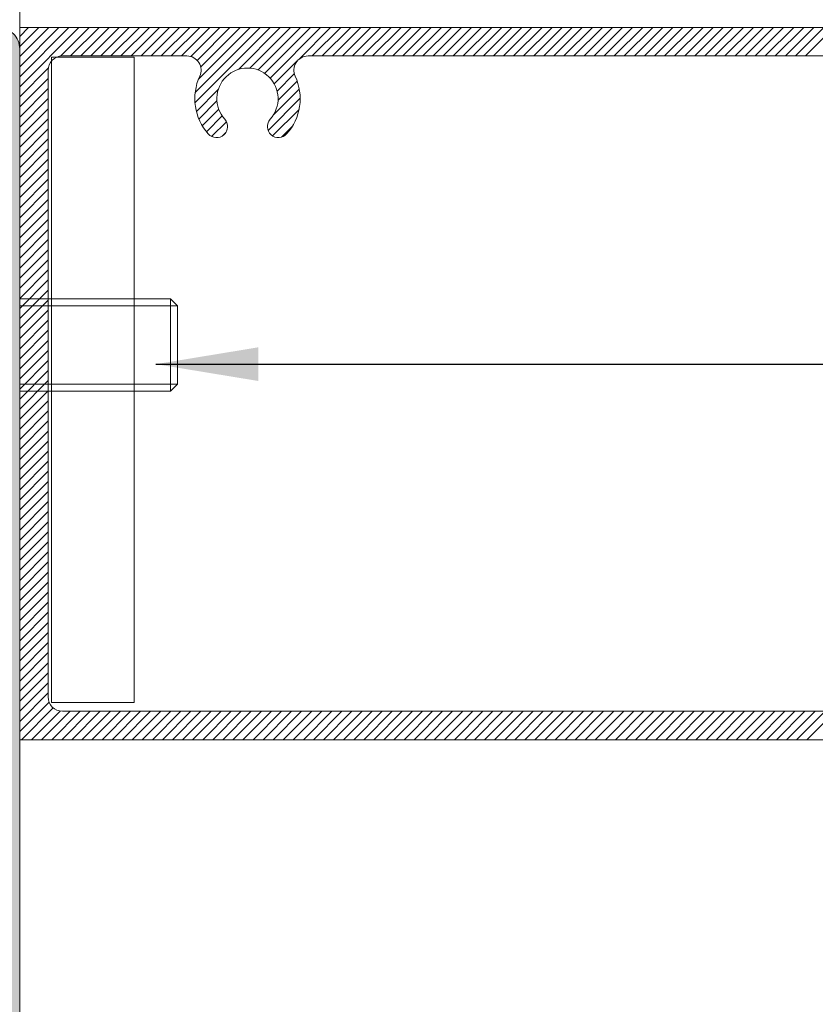
# Model space of a CAD drawing. Units: millimetres. Extents: x 36 to 590, y 14 to 393.
# Drawn here: x 237 to 265, y 232 to 267 of the extents above; entities that cross this region are included whole.
import ezdxf

# ---------------------------------------------------------------- set-up
doc = ezdxf.new("R2010")
doc.units = ezdxf.units.MM
doc.header["$LTSCALE"] = 5
doc.layers.get('0').update_dxf_attribs({"linetype": 'CONTINUOUS', "lineweight": 9})
doc.layers.add('DIM', color=7, linetype='CONTINUOUS', lineweight=9)
doc.layers.add('HATCH', color=160, linetype='CONTINUOUS', lineweight=9)
doc.styles.add('ISO3098B', font='ISO3098B', dxfattribs={"width": 0.85, "height": 5})
doc.dimstyles.new('LES2', dxfattribs={"dimscale": 1.2, "dimtxt": 3, "dimasz": 3, "dimexe": 2, "dimexo": 1, "dimgap": 2, "dimtad": 1, "dimtoh": 1, "dimzin": 0, "dimdsep": 46, "dimtxsty": 'ISO3098B', "dimcen": 0, "dimclrd": 256, "dimclre": 256, "dimclrt": 256, "dimadec": 0, "dimazin": 0, "dimtfac": 1, "dimtdec": 0, "dimtofl": 0, "dimtmove": 0, "dimatfit": 3, "dimfxl": 0, "dimtolj": 1, "dimtzin": 0, "dimarcsym": 0})

msp = doc.modelspace()

# ---------------------------------------------------------------- hatches: boundary and pattern name
h = msp.add_hatch(color=5)
edge = h.paths.add_edge_path()
edge.add_line((166.4909, 265.0937), (163.4909, 265.0937))
edge.add_arc((163.4909, 263.8437), 1.25, 450, 540)
edge.add_line((162.2409, 263.8437), (162.2409, 257.5937))
edge.add_arc((162.7409, 257.5937), 0.5, 540, 630)
edge.add_line((162.7409, 257.0937), (163.7409, 257.0937))
edge.add_line((163.7409, 257.0937), (163.7409, 257.5937))
edge.add_line((163.7409, 257.5937), (163.3909, 257.5937))
edge.add_arc((163.3909, 257.7437), 0.15, 134.76027, 270.00103, ccw=False)
edge.add_line((163.2853, 257.8502), (163.8889, 258.4488))
edge.add_arc((164.2409, 258.0937), 0.5, 405.23973, 494.76027, ccw=False)
edge.add_line((164.593, 258.4488), (165.1966, 257.8502))
edge.add_arc((165.0909, 257.7437), 0.15, 270.00103, 405.23973, ccw=False)
edge.add_line((165.0909, 257.5937), (164.7409, 257.5937))
edge.add_line((164.7409, 257.5937), (164.7409, 257.0937))
edge.add_line((164.7409, 257.0937), (165.741, 257.0937))
edge.add_arc((165.741, 257.5937), 0.5, 270, 360.51613)
edge.add_arc((166.7409, 257.6027), 0.5, 86.56019, 180.51613, ccw=False)
edge.add_arc((167.0409, 262.5937), 4.5, 266.56019, 351.95215)
edge.add_arc((171.9917, 261.8937), 0.5, 450, 531.95215, ccw=False)
edge.add_line((171.9917, 262.3937), (173.0479, 262.3937))
edge.add_arc((173.0479, 261.8937), 0.5, 367.31871, 450, ccw=False)
edge.add_arc((176.9409, 262.3937), 3.425, 187.31871, 225.38978)
edge.add_arc((175.0657, 260.4861), 0.75, 225.03245, 407.03618)
edge.add_arc((176.9118, 262.4218), 1.925, -44.88762, 226.09233, ccw=False)
edge.add_arc((178.7868, 260.5145), 0.75, 492.96382, 630)
edge.add_line((178.7868, 259.7645), (185.1368, 259.7645))
edge.add_line((185.1368, 259.7645), (185.1368, 261.2968))
edge.add_line((185.1368, 261.2968), (181.0699, 261.2968))
edge.add_arc((181.0699, 262.0468), 0.75, 174.84673, 270, ccw=False)
edge.add_arc((176.9118, 262.4218), 3.425, 354.84673, 384.78167)
edge.add_arc((180.7023, 264.1718), 0.75, 90, 204.78167, ccw=False)
edge.add_line((180.7023, 264.9218), (196.1368, 264.9218))
edge.add_arc((196.1368, 264.1718), 0.75, 360, 450, ccw=False)
edge.add_line((196.8868, 264.1718), (196.8868, 262.0468))
edge.add_arc((196.1368, 262.0468), 0.75, 270, 360, ccw=False)
edge.add_line((196.1368, 261.2968), (192.1368, 261.2968))
edge.add_line((192.1368, 261.2968), (192.1368, 259.7645))
edge.add_line((192.1368, 259.7645), (196.8618, 259.7645))
edge.add_arc((196.8618, 261.2645), 1.5, 270, 360)
edge.add_line((198.3618, 261.2645), (198.3618, 264.1718))
edge.add_arc((199.1118, 264.1718), 0.75, 450, 540, ccw=False)
edge.add_line((199.1118, 264.9218), (230.2825, 264.9218))
edge.add_line((230.2825, 264.9218), (230.2825, 264.2677))
edge.add_arc((231.0325, 264.2677), 0.75, 540, 677.03618)
edge.add_arc((232.9399, 262.3927), 1.925, 223.90767, 494.88762, ccw=False)
edge.add_arc((231.0042, 260.5465), 0.75, 402.96382, 584.96755)
edge.add_arc((232.9118, 262.4218), 3.425, 224.61022, 294.78167)
edge.add_arc((234.6618, 258.6313), 0.75, 360, 474.78167, ccw=False)
edge.add_line((235.4118, 258.6313), (235.4118, 251.9218))
edge.add_arc((234.6618, 251.9218), 0.75, 270, 360, ccw=False)
edge.add_line((234.6618, 251.1718), (231.9118, 251.1718))
edge.add_arc((231.9118, 249.6718), 1.5, 450, 540)
edge.add_line((230.4118, 249.6718), (230.4118, 243.6718))
edge.add_line((230.4118, 243.6718), (231.9118, 243.6718))
edge.add_line((231.9118, 243.6718), (231.9118, 248.9218))
edge.add_arc((232.6618, 248.9218), 0.75, 450, 540, ccw=False)
edge.add_line((232.6618, 249.6718), (234.6618, 249.6718))
edge.add_arc((234.6618, 248.9218), 0.75, 360, 450, ccw=False)
edge.add_line((235.4118, 248.9218), (235.4118, 187.9218))
edge.add_arc((234.6618, 187.9218), 0.75, 270, 360, ccw=False)
edge.add_line((234.6618, 187.1718), (232.6618, 187.1718))
edge.add_arc((232.6618, 187.9218), 0.75, 180, 270, ccw=False)
edge.add_line((231.9118, 187.9218), (231.9118, 193.1718))
edge.add_line((231.9118, 193.1718), (230.4118, 193.1718))
edge.add_line((230.4118, 193.1718), (230.4118, 187.9218))
edge.add_arc((229.6618, 187.9218), 0.75, 270, 360, ccw=False)
edge.add_line((229.6618, 187.1718), (225.6618, 187.1718))
edge.add_arc((225.6618, 186.4218), 0.75, 450, 540)
edge.add_line((224.9118, 186.4218), (224.9118, 184.1718))
edge.add_line((224.9118, 184.1718), (226.4118, 184.1718))
edge.add_line((226.4118, 184.1718), (226.4118, 184.9218))
edge.add_arc((227.1618, 184.9218), 0.75, 450, 540, ccw=False)
edge.add_line((227.1618, 185.6718), (235.4118, 185.6718))
edge.add_line((235.4118, 185.6718), (235.4118, 153.0795))
edge.add_line((235.4118, 153.0795), (234.787, 153.0795))
edge.add_arc((234.787, 152.3295), 0.75, 450, 585.49111)
edge.add_arc((232.9118, 150.4218), 1.925, 134.50889, 405.49111, ccw=False)
edge.add_arc((231.0366, 152.3295), 0.75, 314.50889, 494.50889)
edge.add_arc((232.9118, 150.4218), 3.425, 494.50889, 509.76252)
edge.add_arc((229.7368, 152.2725), 0.25, 180, 329.76252, ccw=False)
edge.add_line((229.4868, 152.2725), (229.4868, 153.1718))
edge.add_line((229.4868, 153.1718), (227.6618, 153.1718))
edge.add_line((227.6618, 153.1718), (227.6618, 154.6718))
edge.add_line((227.6618, 154.6718), (226.1618, 154.6718))
edge.add_line((226.1618, 154.6718), (226.1618, 153.1718))
edge.add_line((226.1618, 153.1718), (225.6618, 153.1718))
edge.add_line((225.6618, 153.1718), (225.6618, 146.4218))
edge.add_line((225.6618, 146.4218), (226.8368, 146.4218))
edge.add_arc((226.8368, 146.6718), 0.25, 270, 450)
edge.add_line((226.8368, 146.9218), (226.8368, 148.4718))
edge.add_arc((227.0368, 148.4718), 0.2, 450, 539.99992, ccw=False)
edge.add_line((227.0368, 148.6718), (228.2868, 148.6718))
edge.add_arc((228.2868, 148.4718), 0.2, 360, 450, ccw=False)
edge.add_line((228.4868, 148.4718), (228.4868, 146.9218))
edge.add_arc((228.4868, 146.6718), 0.25, 450, 630)
edge.add_line((228.4868, 146.4218), (236.1618, 146.4218))
edge.add_arc((236.1618, 147.1718), 0.75, 270, 360)
edge.add_line((236.9118, 147.1718), (236.9118, 265.6718))
edge.add_arc((236.1618, 265.6718), 0.75, 360, 450)
edge.add_line((236.1618, 266.4218), (172.2618, 266.4218))
edge.add_line((172.2618, 266.4218), (172.2618, 264.6218))
edge.add_line((172.2618, 264.6218), (172.6118, 264.6218))
edge.add_arc((172.6118, 264.4718), 0.15, 314.76027, 450.00103, ccw=False)
edge.add_line((172.7174, 264.3653), (172.1139, 263.7668))
edge.add_arc((171.7618, 264.1218), 0.5, 225.23973, 314.76027, ccw=False)
edge.add_line((171.4097, 263.7668), (170.8062, 264.3653))
edge.add_arc((170.9118, 264.4718), 0.15, 90.00103, 225.23973, ccw=False)
edge.add_line((170.9118, 264.6218), (171.2618, 264.6218))
edge.add_line((171.2618, 264.6218), (171.2618, 265.1218))
edge.add_line((171.2618, 265.1218), (170.7618, 265.1218))
edge.add_arc((170.7618, 264.3718), 0.75, 450, 540)
edge.add_line((170.0118, 264.3718), (170.0118, 262.6218))
edge.add_arc((167.0118, 262.6218), 3, 270, 360, ccw=False)
edge.add_line((167.0118, 259.6218), (165.4569, 259.6218))
edge.add_arc((165.7909, 261.5937), 2, 180, 260.38582, ccw=False)
edge.add_line((163.7909, 261.5937), (163.7909, 262.3437))
edge.add_arc((164.5409, 262.3437), 0.75, 450, 540, ccw=False)
edge.add_line((164.5409, 263.0937), (166.4909, 263.0937))
edge.add_line((166.4909, 263.0937), (166.4909, 265.0937))

# ---------------------------------------------------------------- linework, layer by layer
at = {"linetype": 'Continuous'}
for p, q in [((273.4118, 266.4218), (236.9118, 266.4218)), ((236.9118, 266.4218), (236.9118, 241.4218)), ((238.4118, 265.4218), (242.7852, 265.4218)), ((265.2852, 265.4218), (247.0384, 265.4218)), ((237.9118, 242.9218), (237.9118, 264.9218)), ((265.2852, 242.4218), (238.4118, 242.4218)), ((273.4118, 241.4218), (236.9118, 241.4218))]:
    msp.add_line(p, q, dxfattribs=at)
for p, q in [((238.0235, 265.3857), (238.0235, 242.7312)), ((240.9293, 265.3857), (238.0235, 265.3857)), ((240.9293, 261.463), (240.9293, 265.3857)), ((240.9293, 261.463), (240.9293, 242.7312)), ((236.9118, 256.9015), (242.2097, 256.9015)), ((242.2097, 253.6515), (242.2097, 256.9015)), ((242.4597, 256.6515), (242.2097, 256.9015)), ((236.9118, 256.6515), (242.4597, 256.6515)), ((242.4597, 253.9015), (242.4597, 256.6515)), ((236.9118, 253.9015), (242.4597, 253.9015)), ((242.2097, 253.6515), (242.4597, 253.9015)), ((236.9118, 253.6515), (242.2097, 253.6515)), ((238.0235, 242.7312), (240.9293, 242.7312))]:
    msp.add_line(p, q)
at = {"color": 0}
for p, q in [((245.8528, 264.4416), (246.6613, 265.2501)), ((245.9532, 264.1885), (246.5558, 264.7911)), ((245.9854, 263.8671), (246.6562, 264.5379)), ((245.8225, 263.3507), (246.7308, 264.259)), ((243.205, 263.2081), (243.8397, 263.8427)), ((245.6356, 262.8102), (246.7617, 263.9363)), ((243.3236, 262.9731), (243.9024, 263.5519)), ((245.7941, 262.6152), (246.7228, 263.5438)), ((243.4685, 262.7645), (244.0223, 263.3182)), ((243.6536, 262.596), (244.1722, 263.1146)), ((244.0216, 262.6104), (244.1578, 262.7466)), ((246.1031, 262.5706), (246.4915, 262.959))]:
    msp.add_line(p, q, dxfattribs=at)
msp.add_lwpolyline([(236.1618, 146.4218, 0.4142136), (236.9118, 147.1718), (236.9118, 265.6718, 0.4142136), (236.1618, 266.4218)], format="xyb")
at = {"linetype": 'Continuous'}
for centre, radius, start, end in [((238.4118, 264.9218), 0.5, 89.99985, 180.00015), ((242.7852, 264.9218), 0.5, 334.81591, 89.99981), ((247.0384, 264.9218), 0.5, 90.00019, 205.18409), ((244.9118, 263.9218), 1.075, 318.03805, 221.96195), ((244.9118, 263.9218), 1.85, 154.81549, 221.96205), ((244.9118, 263.9218), 1.85, 318.03795, 25.18451), ((243.8243, 262.9439), 0.3875, 221.96183, 41.96183), ((245.9993, 262.9439), 0.3875, 138.03817, 318.03817), ((238.4118, 242.9218), 0.5, 179.99985, 270.00015)]:
    msp.add_arc(centre, radius, start, end, dxfattribs=at)
at = {"layer": 'DIM'}
msp.add_line((236.9118, 266.4218), (236.9118, 285.4287), dxfattribs=at)
at = {"layer": 'HATCH'}
for p, q in [((236.9118, 264.3394), (238.9942, 266.4218)), ((236.9118, 264.693), (238.6406, 266.4218)), ((236.9118, 265.0466), (238.287, 266.4218)), ((236.9118, 265.4001), (237.9335, 266.4218)), ((236.9118, 265.7537), (237.5799, 266.4218)), ((236.9118, 264.3394), (238.9942, 266.4218)), ((236.9118, 264.693), (238.6406, 266.4218)), ((236.9118, 265.0466), (238.287, 266.4218)), ((236.9118, 265.4001), (237.9335, 266.4218)), ((236.9118, 265.7537), (237.5799, 266.4218)), ((236.9118, 266.1072), (237.2264, 266.4218)), ((236.9118, 266.1072), (237.2264, 266.4218)), ((238.3429, 265.417), (239.3477, 266.4218)), ((238.3429, 265.417), (239.3477, 266.4218)), ((238.7013, 265.4218), (239.7013, 266.4218)), ((238.7013, 265.4218), (239.7013, 266.4218)), ((239.0548, 265.4218), (240.0548, 266.4218)), ((239.0548, 265.4218), (240.0548, 266.4218)), ((239.4084, 265.4218), (240.4084, 266.4218)), ((239.4084, 265.4218), (240.4084, 266.4218)), ((239.7619, 265.4218), (240.7619, 266.4218)), ((239.7619, 265.4218), (240.7619, 266.4218)), ((240.1155, 265.4218), (241.1155, 266.4218)), ((240.1155, 265.4218), (241.1155, 266.4218)), ((240.469, 265.4218), (241.469, 266.4218)), ((240.469, 265.4218), (241.469, 266.4218)), ((240.8226, 265.4218), (241.8226, 266.4218)), ((240.8226, 265.4218), (241.8226, 266.4218)), ((241.1761, 265.4218), (242.1761, 266.4218)), ((241.1761, 265.4218), (242.1761, 266.4218)), ((241.5297, 265.4218), (242.5297, 266.4218)), ((241.5297, 265.4218), (242.5297, 266.4218)), ((241.8832, 265.4218), (242.8832, 266.4218)), ((241.8832, 265.4218), (242.8832, 266.4218)), ((242.2368, 265.4218), (243.2368, 266.4218)), ((242.2368, 265.4218), (243.2368, 266.4218)), ((242.5903, 265.4218), (243.5903, 266.4218)), ((242.5903, 265.4218), (243.5903, 266.4218)), ((242.9242, 265.4021), (243.9439, 266.4218)), ((242.9242, 265.4021), (243.9439, 266.4218)), ((243.0674, 263.7776), (245.7117, 266.4218)), ((243.0674, 263.7776), (245.7117, 266.4218)), ((243.0745, 264.1382), (245.3581, 266.4218)), ((243.0745, 264.1382), (245.3581, 266.4218)), ((243.1448, 265.2692), (244.2975, 266.4218)), ((243.1448, 265.2692), (244.2975, 266.4218)), ((243.1958, 264.613), (245.0046, 266.4218)), ((243.1958, 264.613), (245.0046, 266.4218)), ((243.2706, 265.0415), (244.651, 266.4218)), ((243.2706, 265.0415), (244.651, 266.4218)), ((244.5913, 264.9479), (246.0652, 266.4218)), ((244.5913, 264.9479), (246.0652, 266.4218)), ((244.9909, 264.9939), (246.4188, 266.4218)), ((244.9909, 264.9939), (246.4188, 266.4218)), ((245.2817, 264.9312), (246.7723, 266.4218)), ((245.2817, 264.9312), (246.7723, 266.4218)), ((245.5154, 264.8113), (247.1259, 266.4218)), ((245.5154, 264.8113), (247.1259, 266.4218)), ((245.705, 264.6474), (247.4794, 266.4218)), ((245.705, 264.6474), (247.4794, 266.4218)), ((246.7101, 265.2989), (247.833, 266.4218)), ((246.7101, 265.2989), (247.833, 266.4218)), ((247.1865, 265.4218), (248.1865, 266.4218)), ((247.1865, 265.4218), (248.1865, 266.4218)), ((247.5401, 265.4218), (248.5401, 266.4218)), ((247.5401, 265.4218), (248.5401, 266.4218)), ((247.8936, 265.4218), (248.8936, 266.4218)), ((247.8936, 265.4218), (248.8936, 266.4218)), ((248.2472, 265.4218), (249.2472, 266.4218)), ((248.2472, 265.4218), (249.2472, 266.4218)), ((248.6008, 265.4218), (249.6008, 266.4218)), ((248.6008, 265.4218), (249.6008, 266.4218)), ((248.9543, 265.4218), (249.9543, 266.4218)), ((248.9543, 265.4218), (249.9543, 266.4218)), ((249.3079, 265.4218), (250.3079, 266.4218)), ((249.3079, 265.4218), (250.3079, 266.4218)), ((249.6614, 265.4218), (250.6614, 266.4218)), ((249.6614, 265.4218), (250.6614, 266.4218)), ((250.015, 265.4218), (251.015, 266.4218)), ((250.015, 265.4218), (251.015, 266.4218)), ((250.3685, 265.4218), (251.3685, 266.4218)), ((250.3685, 265.4218), (251.3685, 266.4218)), ((250.7221, 265.4218), (251.7221, 266.4218)), ((250.7221, 265.4218), (251.7221, 266.4218)), ((251.0756, 265.4218), (252.0756, 266.4218)), ((251.0756, 265.4218), (252.0756, 266.4218)), ((251.4292, 265.4218), (252.4292, 266.4218)), ((251.4292, 265.4218), (252.4292, 266.4218)), ((251.7827, 265.4218), (252.7827, 266.4218)), ((251.7827, 265.4218), (252.7827, 266.4218)), ((252.1363, 265.4218), (253.1363, 266.4218)), ((252.1363, 265.4218), (253.1363, 266.4218)), ((252.4898, 265.4218), (253.4898, 266.4218)), ((252.4898, 265.4218), (253.4898, 266.4218)), ((252.8434, 265.4218), (253.8434, 266.4218)), ((252.8434, 265.4218), (253.8434, 266.4218)), ((253.1969, 265.4218), (254.1969, 266.4218)), ((253.1969, 265.4218), (254.1969, 266.4218)), ((253.5505, 265.4218), (254.5505, 266.4218)), ((253.5505, 265.4218), (254.5505, 266.4218)), ((253.9041, 265.4218), (254.9041, 266.4218)), ((253.9041, 265.4218), (254.9041, 266.4218)), ((254.2576, 265.4218), (255.2576, 266.4218)), ((254.2576, 265.4218), (255.2576, 266.4218)), ((254.6112, 265.4218), (255.6112, 266.4218)), ((254.6112, 265.4218), (255.6112, 266.4218)), ((254.9647, 265.4218), (255.9647, 266.4218)), ((254.9647, 265.4218), (255.9647, 266.4218)), ((255.3183, 265.4218), (256.3183, 266.4218)), ((255.3183, 265.4218), (256.3183, 266.4218)), ((255.6718, 265.4218), (256.6718, 266.4218)), ((255.6718, 265.4218), (256.6718, 266.4218)), ((256.0254, 265.4218), (257.0254, 266.4218)), ((256.0254, 265.4218), (257.0254, 266.4218)), ((256.3789, 265.4218), (257.3789, 266.4218)), ((256.3789, 265.4218), (257.3789, 266.4218)), ((256.7325, 265.4218), (257.7325, 266.4218)), ((256.7325, 265.4218), (257.7325, 266.4218)), ((257.086, 265.4218), (258.086, 266.4218)), ((257.086, 265.4218), (258.086, 266.4218)), ((257.4396, 265.4218), (258.4396, 266.4218)), ((257.4396, 265.4218), (258.4396, 266.4218)), ((257.7931, 265.4218), (258.7931, 266.4218)), ((257.7931, 265.4218), (258.7931, 266.4218)), ((258.1467, 265.4218), (259.1467, 266.4218)), ((258.1467, 265.4218), (259.1467, 266.4218)), ((258.5002, 265.4218), (259.5002, 266.4218)), ((258.5002, 265.4218), (259.5002, 266.4218)), ((258.8538, 265.4218), (259.8538, 266.4218)), ((258.8538, 265.4218), (259.8538, 266.4218)), ((259.2074, 265.4218), (260.2074, 266.4218)), ((259.2074, 265.4218), (260.2074, 266.4218)), ((259.5609, 265.4218), (260.5609, 266.4218)), ((259.5609, 265.4218), (260.5609, 266.4218)), ((259.9145, 265.4218), (260.9145, 266.4218)), ((259.9145, 265.4218), (260.9145, 266.4218)), ((260.268, 265.4218), (261.268, 266.4218)), ((260.268, 265.4218), (261.268, 266.4218)), ((260.6216, 265.4218), (261.6216, 266.4218)), ((260.6216, 265.4218), (261.6216, 266.4218)), ((260.9751, 265.4218), (261.9751, 266.4218)), ((260.9751, 265.4218), (261.9751, 266.4218)), ((261.3287, 265.4218), (262.3287, 266.4218)), ((261.3287, 265.4218), (262.3287, 266.4218)), ((261.6822, 265.4218), (262.6822, 266.4218)), ((261.6822, 265.4218), (262.6822, 266.4218)), ((262.0358, 265.4218), (263.0358, 266.4218)), ((262.0358, 265.4218), (263.0358, 266.4218)), ((262.3893, 265.4218), (263.3893, 266.4218)), ((262.3893, 265.4218), (263.3893, 266.4218)), ((262.7429, 265.4218), (263.7429, 266.4218)), ((262.7429, 265.4218), (263.7429, 266.4218)), ((263.0964, 265.4218), (264.0964, 266.4218)), ((263.0964, 265.4218), (264.0964, 266.4218)), ((263.45, 265.4218), (264.45, 266.4218)), ((263.45, 265.4218), (264.45, 266.4218)), ((263.8035, 265.4218), (264.8035, 266.4218)), ((263.8035, 265.4218), (264.8035, 266.4218)), ((264.1571, 265.4218), (265.1571, 266.4218)), ((264.1571, 265.4218), (265.1571, 266.4218)), ((264.5107, 265.4218), (265.5107, 266.4218)), ((264.5107, 265.4218), (265.5107, 266.4218)), ((245.8528, 264.4416), (246.6613, 265.2501)), ((236.9118, 263.9859), (237.9166, 264.9907)), ((236.9118, 263.9859), (237.9166, 264.9907)), ((245.9532, 264.1885), (246.5558, 264.7911)), ((236.9118, 263.6323), (237.9118, 264.6323)), ((236.9118, 263.6323), (237.9118, 264.6323)), ((245.9854, 263.8671), (246.6562, 264.5379)), ((236.9118, 263.2788), (237.9118, 264.2788)), ((236.9118, 263.2788), (237.9118, 264.2788)), ((243.1169, 263.4735), (243.8857, 264.2423)), ((243.1169, 263.4735), (243.8857, 264.2423)), ((245.8225, 263.3507), (246.7308, 264.259)), ((236.9118, 262.9252), (237.9118, 263.9252)), ((236.9118, 262.9252), (237.9118, 263.9252)), ((243.205, 263.2081), (243.8397, 263.8427)), ((245.6356, 262.8102), (246.7617, 263.9363)), ((236.9118, 262.5717), (237.9118, 263.5717)), ((236.9118, 262.5717), (237.9118, 263.5717)), ((243.3236, 262.9731), (243.9024, 263.5519)), ((245.7941, 262.6152), (246.7228, 263.5438)), ((236.9118, 262.2181), (237.9118, 263.2181)), ((236.9118, 262.2181), (237.9118, 263.2181)), ((243.4685, 262.7645), (244.0223, 263.3182)), ((243.6536, 262.596), (244.1722, 263.1146)), ((236.9118, 261.8646), (237.9118, 262.8646)), ((236.9118, 261.8646), (237.9118, 262.8646)), ((244.0216, 262.6104), (244.1578, 262.7466)), ((246.1031, 262.5706), (246.4915, 262.959)), ((236.9118, 261.511), (237.9118, 262.511)), ((236.9118, 261.511), (237.9118, 262.511)), ((236.9118, 261.1575), (237.9118, 262.1575)), ((236.9118, 261.1575), (237.9118, 262.1575)), ((236.9118, 260.8039), (237.9118, 261.8039)), ((236.9118, 260.8039), (237.9118, 261.8039)), ((236.9118, 260.4504), (237.9118, 261.4504)), ((236.9118, 260.4504), (237.9118, 261.4504)), ((236.9118, 260.0968), (237.9118, 261.0968)), ((236.9118, 260.0968), (237.9118, 261.0968)), ((236.9118, 259.7433), (237.9118, 260.7433)), ((236.9118, 259.7433), (237.9118, 260.7433)), ((236.9118, 259.3897), (237.9118, 260.3897)), ((236.9118, 259.3897), (237.9118, 260.3897)), ((236.9118, 259.0361), (237.9118, 260.0361)), ((236.9118, 259.0361), (237.9118, 260.0361)), ((236.9118, 258.6826), (237.9118, 259.6826)), ((236.9118, 258.6826), (237.9118, 259.6826)), ((236.9118, 258.329), (237.9118, 259.329)), ((236.9118, 258.329), (237.9118, 259.329)), ((236.9118, 257.9755), (237.9118, 258.9755)), ((236.9118, 257.9755), (237.9118, 258.9755)), ((236.9118, 257.6219), (237.9118, 258.6219)), ((236.9118, 257.6219), (237.9118, 258.6219)), ((236.9118, 257.2684), (237.9118, 258.2684)), ((236.9118, 257.2684), (237.9118, 258.2684)), ((236.9118, 256.9148), (237.9118, 257.9148)), ((236.9118, 256.9148), (237.9118, 257.9148)), ((236.9118, 256.5613), (237.9118, 257.5613)), ((236.9118, 256.5613), (237.9118, 257.5613)), ((236.9118, 256.2077), (237.9118, 257.2077)), ((236.9118, 256.2077), (237.9118, 257.2077)), ((236.9118, 255.8542), (237.9118, 256.8542)), ((236.9118, 255.8542), (237.9118, 256.8542)), ((236.9118, 255.5006), (237.9118, 256.5006)), ((236.9118, 255.5006), (237.9118, 256.5006)), ((236.9118, 255.1471), (237.9118, 256.1471)), ((236.9118, 255.1471), (237.9118, 256.1471)), ((236.9118, 254.7935), (237.9118, 255.7935)), ((236.9118, 254.7935), (237.9118, 255.7935)), ((236.9118, 254.44), (237.9118, 255.44)), ((236.9118, 254.44), (237.9118, 255.44)), ((236.9118, 254.0864), (237.9118, 255.0864)), ((236.9118, 254.0864), (237.9118, 255.0864)), ((236.9118, 253.7328), (237.9118, 254.7328)), ((236.9118, 253.7328), (237.9118, 254.7328)), ((236.9118, 253.3793), (237.9118, 254.3793)), ((236.9118, 253.3793), (237.9118, 254.3793)), ((236.9118, 253.0257), (237.9118, 254.0257)), ((236.9118, 253.0257), (237.9118, 254.0257)), ((236.9118, 252.6722), (237.9118, 253.6722)), ((236.9118, 252.6722), (237.9118, 253.6722)), ((236.9118, 252.3186), (237.9118, 253.3186)), ((236.9118, 252.3186), (237.9118, 253.3186)), ((236.9118, 251.9651), (237.9118, 252.9651)), ((236.9118, 251.9651), (237.9118, 252.9651)), ((236.9118, 251.6115), (237.9118, 252.6115)), ((236.9118, 251.6115), (237.9118, 252.6115)), ((236.9118, 251.258), (237.9118, 252.258)), ((236.9118, 251.258), (237.9118, 252.258)), ((236.9118, 250.9044), (237.9118, 251.9044)), ((236.9118, 250.9044), (237.9118, 251.9044)), ((236.9118, 250.5509), (237.9118, 251.5509)), ((236.9118, 250.5509), (237.9118, 251.5509)), ((236.9118, 250.1973), (237.9118, 251.1973)), ((236.9118, 250.1973), (237.9118, 251.1973)), ((236.9118, 249.8438), (237.9118, 250.8438)), ((236.9118, 249.8438), (237.9118, 250.8438)), ((236.9118, 249.4902), (237.9118, 250.4902)), ((236.9118, 249.4902), (237.9118, 250.4902)), ((236.9118, 249.1367), (237.9118, 250.1367)), ((236.9118, 249.1367), (237.9118, 250.1367)), ((236.9118, 248.7831), (237.9118, 249.7831)), ((236.9118, 248.7831), (237.9118, 249.7831)), ((236.9118, 248.4295), (237.9118, 249.4295)), ((236.9118, 248.4295), (237.9118, 249.4295)), ((236.9118, 248.076), (237.9118, 249.076)), ((236.9118, 248.076), (237.9118, 249.076)), ((236.9118, 247.7224), (237.9118, 248.7224)), ((236.9118, 247.7224), (237.9118, 248.7224)), ((236.9118, 247.3689), (237.9118, 248.3689)), ((236.9118, 247.3689), (237.9118, 248.3689)), ((236.9118, 247.0153), (237.9118, 248.0153)), ((236.9118, 247.0153), (237.9118, 248.0153)), ((236.9118, 246.6618), (237.9118, 247.6618)), ((236.9118, 246.6618), (237.9118, 247.6618)), ((236.9118, 246.3082), (237.9118, 247.3082)), ((236.9118, 246.3082), (237.9118, 247.3082)), ((236.9118, 245.9547), (237.9118, 246.9547)), ((236.9118, 245.9547), (237.9118, 246.9547)), ((236.9118, 245.6011), (237.9118, 246.6011)), ((236.9118, 245.6011), (237.9118, 246.6011)), ((236.9118, 245.2476), (237.9118, 246.2476)), ((236.9118, 245.2476), (237.9118, 246.2476)), ((236.9118, 244.894), (237.9118, 245.894)), ((236.9118, 244.894), (237.9118, 245.894)), ((236.9118, 244.5405), (237.9118, 245.5405)), ((236.9118, 244.5405), (237.9118, 245.5405)), ((236.9118, 244.1869), (237.9118, 245.1869)), ((236.9118, 244.1869), (237.9118, 245.1869)), ((236.9118, 243.8334), (237.9118, 244.8334)), ((236.9118, 243.8334), (237.9118, 244.8334)), ((236.9118, 243.4798), (237.9118, 244.4798)), ((236.9118, 243.4798), (237.9118, 244.4798)), ((236.9118, 243.1262), (237.9118, 244.1262)), ((236.9118, 243.1262), (237.9118, 244.1262)), ((236.9118, 242.7727), (237.9118, 243.7727)), ((236.9118, 242.7727), (237.9118, 243.7727)), ((236.9118, 242.4191), (237.9118, 243.4191)), ((236.9118, 242.4191), (237.9118, 243.4191)), ((264.5523, 241.4218), (266.4935, 243.363)), ((264.5523, 241.4218), (266.4935, 243.363)), ((236.9118, 242.0656), (237.9118, 243.0656)), ((236.9118, 242.0656), (237.9118, 243.0656)), ((236.9118, 241.712), (237.9443, 242.7445)), ((236.9118, 241.712), (237.9443, 242.7445)), ((236.9751, 241.4218), (238.0913, 242.538)), ((236.9751, 241.4218), (238.0913, 242.538)), ((237.3287, 241.4218), (238.3347, 242.4278)), ((237.3287, 241.4218), (238.3347, 242.4278)), ((237.6822, 241.4218), (238.6822, 242.4218)), ((237.6822, 241.4218), (238.6822, 242.4218)), ((238.0358, 241.4218), (239.0358, 242.4218)), ((238.0358, 241.4218), (239.0358, 242.4218)), ((238.3893, 241.4218), (239.3893, 242.4218)), ((238.3893, 241.4218), (239.3893, 242.4218)), ((238.7429, 241.4218), (239.7429, 242.4218)), ((238.7429, 241.4218), (239.7429, 242.4218)), ((239.0964, 241.4218), (240.0964, 242.4218)), ((239.0964, 241.4218), (240.0964, 242.4218)), ((239.45, 241.4218), (240.45, 242.4218)), ((239.45, 241.4218), (240.45, 242.4218)), ((239.8035, 241.4218), (240.8035, 242.4218)), ((239.8035, 241.4218), (240.8035, 242.4218)), ((240.1571, 241.4218), (241.1571, 242.4218)), ((240.1571, 241.4218), (241.1571, 242.4218)), ((240.5107, 241.4218), (241.5107, 242.4218)), ((240.5107, 241.4218), (241.5107, 242.4218)), ((240.8642, 241.4218), (241.8642, 242.4218)), ((240.8642, 241.4218), (241.8642, 242.4218)), ((241.2178, 241.4218), (242.2178, 242.4218)), ((241.2178, 241.4218), (242.2178, 242.4218)), ((241.5713, 241.4218), (242.5713, 242.4218)), ((241.5713, 241.4218), (242.5713, 242.4218)), ((241.9249, 241.4218), (242.9249, 242.4218)), ((241.9249, 241.4218), (242.9249, 242.4218)), ((242.2784, 241.4218), (243.2784, 242.4218)), ((242.2784, 241.4218), (243.2784, 242.4218)), ((242.632, 241.4218), (243.632, 242.4218)), ((242.632, 241.4218), (243.632, 242.4218)), ((242.9855, 241.4218), (243.9855, 242.4218)), ((242.9855, 241.4218), (243.9855, 242.4218)), ((243.3391, 241.4218), (244.3391, 242.4218)), ((243.3391, 241.4218), (244.3391, 242.4218)), ((243.6926, 241.4218), (244.6926, 242.4218)), ((243.6926, 241.4218), (244.6926, 242.4218)), ((244.0462, 241.4218), (245.0462, 242.4218)), ((244.0462, 241.4218), (245.0462, 242.4218)), ((244.3997, 241.4218), (245.3997, 242.4218)), ((244.3997, 241.4218), (245.3997, 242.4218)), ((244.7533, 241.4218), (245.7533, 242.4218)), ((244.7533, 241.4218), (245.7533, 242.4218)), ((245.1068, 241.4218), (246.1068, 242.4218)), ((245.1068, 241.4218), (246.1068, 242.4218)), ((245.4604, 241.4218), (246.4604, 242.4218)), ((245.4604, 241.4218), (246.4604, 242.4218)), ((245.814, 241.4218), (246.814, 242.4218)), ((245.814, 241.4218), (246.814, 242.4218)), ((246.1675, 241.4218), (247.1675, 242.4218)), ((246.1675, 241.4218), (247.1675, 242.4218)), ((246.5211, 241.4218), (247.5211, 242.4218)), ((246.5211, 241.4218), (247.5211, 242.4218)), ((246.8746, 241.4218), (247.8746, 242.4218)), ((246.8746, 241.4218), (247.8746, 242.4218)), ((247.2282, 241.4218), (248.2282, 242.4218)), ((247.2282, 241.4218), (248.2282, 242.4218)), ((247.5817, 241.4218), (248.5817, 242.4218)), ((247.5817, 241.4218), (248.5817, 242.4218)), ((247.9353, 241.4218), (248.9353, 242.4218)), ((247.9353, 241.4218), (248.9353, 242.4218)), ((248.2888, 241.4218), (249.2888, 242.4218)), ((248.2888, 241.4218), (249.2888, 242.4218)), ((248.6424, 241.4218), (249.6424, 242.4218)), ((248.6424, 241.4218), (249.6424, 242.4218)), ((248.9959, 241.4218), (249.9959, 242.4218)), ((248.9959, 241.4218), (249.9959, 242.4218)), ((249.3495, 241.4218), (250.3495, 242.4218)), ((249.3495, 241.4218), (250.3495, 242.4218)), ((249.703, 241.4218), (250.703, 242.4218)), ((249.703, 241.4218), (250.703, 242.4218)), ((250.0566, 241.4218), (251.0566, 242.4218)), ((250.0566, 241.4218), (251.0566, 242.4218)), ((250.4101, 241.4218), (251.4101, 242.4218)), ((250.4101, 241.4218), (251.4101, 242.4218)), ((250.7637, 241.4218), (251.7637, 242.4218)), ((250.7637, 241.4218), (251.7637, 242.4218)), ((251.1173, 241.4218), (252.1173, 242.4218)), ((251.1173, 241.4218), (252.1173, 242.4218)), ((251.4708, 241.4218), (252.4708, 242.4218)), ((251.4708, 241.4218), (252.4708, 242.4218)), ((251.8244, 241.4218), (252.8244, 242.4218)), ((251.8244, 241.4218), (252.8244, 242.4218)), ((252.1779, 241.4218), (253.1779, 242.4218)), ((252.1779, 241.4218), (253.1779, 242.4218)), ((252.5315, 241.4218), (253.5315, 242.4218)), ((252.5315, 241.4218), (253.5315, 242.4218)), ((252.885, 241.4218), (253.885, 242.4218)), ((252.885, 241.4218), (253.885, 242.4218)), ((253.2386, 241.4218), (254.2386, 242.4218)), ((253.2386, 241.4218), (254.2386, 242.4218)), ((253.5921, 241.4218), (254.5921, 242.4218)), ((253.5921, 241.4218), (254.5921, 242.4218)), ((253.9457, 241.4218), (254.9457, 242.4218)), ((253.9457, 241.4218), (254.9457, 242.4218)), ((254.2992, 241.4218), (255.2992, 242.4218)), ((254.2992, 241.4218), (255.2992, 242.4218)), ((254.6528, 241.4218), (255.6528, 242.4218)), ((254.6528, 241.4218), (255.6528, 242.4218)), ((255.0063, 241.4218), (256.0063, 242.4218)), ((255.0063, 241.4218), (256.0063, 242.4218)), ((255.3599, 241.4218), (256.3599, 242.4218)), ((255.3599, 241.4218), (256.3599, 242.4218)), ((255.7135, 241.4218), (256.7135, 242.4218)), ((255.7135, 241.4218), (256.7135, 242.4218)), ((256.067, 241.4218), (257.067, 242.4218)), ((256.067, 241.4218), (257.067, 242.4218)), ((256.4206, 241.4218), (257.4206, 242.4218)), ((256.4206, 241.4218), (257.4206, 242.4218)), ((256.7741, 241.4218), (257.7741, 242.4218)), ((256.7741, 241.4218), (257.7741, 242.4218)), ((257.1277, 241.4218), (258.1277, 242.4218)), ((257.1277, 241.4218), (258.1277, 242.4218)), ((257.4812, 241.4218), (258.4812, 242.4218)), ((257.4812, 241.4218), (258.4812, 242.4218)), ((257.8348, 241.4218), (258.8348, 242.4218)), ((257.8348, 241.4218), (258.8348, 242.4218)), ((258.1883, 241.4218), (259.1883, 242.4218)), ((258.1883, 241.4218), (259.1883, 242.4218)), ((258.5419, 241.4218), (259.5419, 242.4218)), ((258.5419, 241.4218), (259.5419, 242.4218)), ((258.8954, 241.4218), (259.8954, 242.4218)), ((258.8954, 241.4218), (259.8954, 242.4218)), ((259.249, 241.4218), (260.249, 242.4218)), ((259.249, 241.4218), (260.249, 242.4218)), ((259.6025, 241.4218), (260.6025, 242.4218)), ((259.6025, 241.4218), (260.6025, 242.4218)), ((259.9561, 241.4218), (260.9561, 242.4218)), ((259.9561, 241.4218), (260.9561, 242.4218)), ((260.3096, 241.4218), (261.3096, 242.4218)), ((260.3096, 241.4218), (261.3096, 242.4218)), ((260.6632, 241.4218), (261.6632, 242.4218)), ((260.6632, 241.4218), (261.6632, 242.4218)), ((261.0168, 241.4218), (262.0168, 242.4218)), ((261.0168, 241.4218), (262.0168, 242.4218)), ((261.3703, 241.4218), (262.3703, 242.4218)), ((261.3703, 241.4218), (262.3703, 242.4218)), ((261.7239, 241.4218), (262.7239, 242.4218)), ((261.7239, 241.4218), (262.7239, 242.4218)), ((262.0774, 241.4218), (263.0774, 242.4218)), ((262.0774, 241.4218), (263.0774, 242.4218)), ((262.431, 241.4218), (263.431, 242.4218)), ((262.431, 241.4218), (263.431, 242.4218)), ((262.7845, 241.4218), (263.7845, 242.4218)), ((262.7845, 241.4218), (263.7845, 242.4218)), ((263.1381, 241.4218), (264.1381, 242.4218)), ((263.1381, 241.4218), (264.1381, 242.4218)), ((263.4916, 241.4218), (264.4916, 242.4218)), ((263.4916, 241.4218), (264.4916, 242.4218)), ((263.8452, 241.4218), (264.8452, 242.4218)), ((263.8452, 241.4218), (264.8452, 242.4218)), ((264.1987, 241.4218), (265.1987, 242.4218)), ((264.1987, 241.4218), (265.1987, 242.4218))]:
    msp.add_line(p, q, dxfattribs=at)

# ---------------------------------------------------------------- leaders
at = {"layer": 'DIM'}
msp.add_leader([(241.6965, 254.605), (347.2869, 254.605)], dimstyle='LES2', override={"dimtxt": 4}, dxfattribs=at)

doc.saveas('drawing.dxf')
